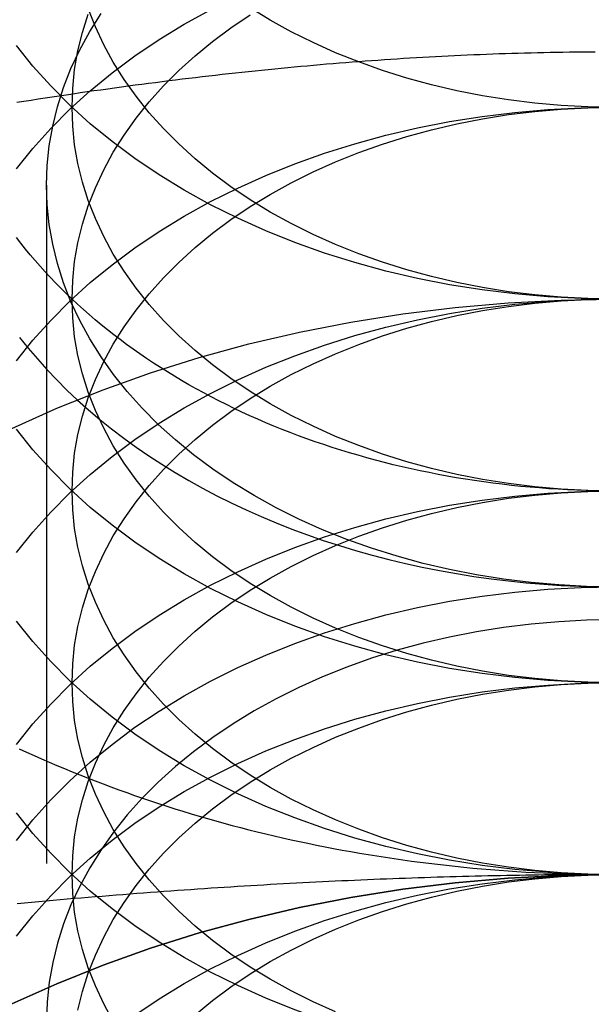
# Model space of a CAD drawing. Extents: x 0 to 1085, y -435 to 245.
# Drawn here: x 851 to 855, y 60 to 67 of the extents above; entities that cross this region are included whole.
import ezdxf

# ---------------------------------------------------------------- set-up
doc = ezdxf.new("R2010")
doc.units = 0
doc.header["$LTSCALE"] = 20
doc.linetypes.add('VERDECKT', pattern=[0.375, 0.25, -0.125])
doc.layers.get('0').update_dxf_attribs({"linetype": 'CONTINUOUS'})
doc.layers.add('STEMPEL', color=3, linetype='CONTINUOUS')

# ---------------------------------------------------------------- blocks, each defined once
blk = doc.blocks.new('A$C80E3856D')
at = {"color": 1, "linetype": 'VERDECKT', "extrusion": (-2e-16, 1, -2e-16)}
blk.add_line((-99.188, 65.8939), (-99.188, 59.7284), dxfattribs=at)
at = {"color": 3, "linetype": 'CONTINUOUS'}
for points in [[(-95, 65.0538, 0), (-95.2453, 65.0581, 0), (-95.4901, 65.0708, 0), (-95.7337, 65.0921, 0), (-95.9755, 65.1218, 0), (-96.2149, 65.1598, 0), (-96.4514, 65.2061, 0), (-96.6844, 65.2605, 0), (-96.9134, 65.323, 0), (-97.1378, 65.3933, 0), (-97.357, 65.4713, 0), (-97.5705, 65.5568, 0), (-97.7779, 65.6497, 0), (-97.9785, 65.7496, 0), (-98.172, 65.8564, 0), (-98.3578, 65.9697, 0), (-98.5355, 66.0894, 0), (-98.7048, 66.215, 0), (-98.8651, 66.3464, 0), (-99.016, 66.4832, 0), (-99.1573, 66.6251, 0), (-99.2886, 66.7717, 0), (-99.4096, 66.9227, 0)], [(-95, 66.468, 0), (-95.1963, 66.4714, 0), (-95.3921, 66.4817, 0), (-95.5869, 66.4987, 0), (-95.7804, 66.5224, 0), (-95.9719, 66.5528, 0), (-96.1611, 66.5898, 0), (-96.3476, 66.6334, 0), (-96.5307, 66.6833, 0), (-96.7102, 66.7396, 0), (-96.8856, 66.802, 0), (-97.0564, 66.8704, 0), (-97.2223, 66.9447, 0), (-97.3828, 67.0247, 0), (-97.5376, 67.1101, 0), (-97.6862, 67.2007, 0)], [(-95.1384, 63.641, 0), (-95.2076, 63.6427, 0), (-95.2768, 63.645, 0), (-95.3458, 63.6481, 0), (-95.4149, 63.6518, 0), (-95.4838, 63.6562, 0), (-95.5527, 63.6613, 0), (-95.6214, 63.667, 0), (-95.69, 63.6734, 0), (-95.7585, 63.6805, 0), (-95.8269, 63.6883, 0), (-95.8951, 63.6967, 0), (-95.9631, 63.7058, 0), (-96.0309, 63.7156, 0), (-96.0986, 63.726, 0), (-96.166, 63.7371, 0), (-96.2332, 63.7488, 0), (-96.3002, 63.7612, 0), (-96.3669, 63.7743, 0), (-96.4333, 63.788, 0), (-96.4995, 63.8023, 0), (-96.5654, 63.8174, 0), (-96.631, 63.833, 0), (-96.6963, 63.8493, 0), (-96.7612, 63.8662, 0), (-96.8258, 63.8838, 0), (-96.8901, 63.902, 0), (-96.954, 63.9208, 0), (-97.0175, 63.9402, 0), (-97.0807, 63.9603, 0), (-97.1434, 63.981, 0), (-97.2058, 64.0022, 0), (-97.2677, 64.0241, 0), (-97.3292, 64.0466, 0), (-97.3902, 64.0697, 0), (-97.4508, 64.0934, 0), (-97.5109, 64.1177, 0), (-97.5705, 64.1426, 0), (-97.6296, 64.1681, 0), (-97.6882, 64.1941, 0), (-97.7463, 64.2207, 0), (-97.8039, 64.2479, 0), (-97.861, 64.2756, 0), (-97.9175, 64.3039, 0), (-97.9734, 64.3327, 0), (-98.0288, 64.3621, 0), (-98.0836, 64.392, 0), (-98.1378, 64.4225, 0), (-98.1913, 64.4534, 0), (-98.2443, 64.4849, 0), (-98.2967, 64.517, 0), (-98.3484, 64.5495, 0), (-98.3995, 64.5825, 0), (-98.4499, 64.6161, 0), (-98.4997, 64.6501, 0), (-98.5488, 64.6846, 0), (-98.5972, 64.7196, 0), (-98.645, 64.755, 0), (-98.692, 64.7909, 0), (-98.7383, 64.8273, 0), (-98.7839, 64.8641, 0), (-98.8288, 64.9014, 0), (-98.873, 64.9391, 0), (-98.9164, 64.9772, 0), (-98.9591, 65.0158, 0), (-99.001, 65.0547, 0), (-99.0421, 65.0941, 0), (-99.0824, 65.1339, 0), (-99.122, 65.174, 0), (-99.1608, 65.2146, 0), (-99.1988, 65.2555, 0), (-99.236, 65.2968, 0), (-99.2723, 65.3384, 0), (-99.3079, 65.3804, 0), (-99.3426, 65.4228, 0), (-99.3765, 65.4654, 0), (-99.4096, 65.5085, 0)], [(-99.3869, 64.7718, 0), (-99.3228, 64.6914, 0), (-99.2557, 64.6122, 0), (-99.1857, 64.5343, 0), (-99.1129, 64.4577, 0), (-99.0373, 64.3825, 0), (-98.9589, 64.3087, 0), (-98.8779, 64.2363, 0), (-98.7942, 64.1655, 0), (-98.7079, 64.0962, 0), (-98.619, 64.0286, 0), (-98.5277, 63.9626, 0), (-98.4341, 63.8984, 0), (-98.338, 63.8359, 0), (-98.2397, 63.7751, 0), (-98.1392, 63.7163, 0), (-98.0365, 63.6593, 0), (-97.9318, 63.6042, 0), (-97.8251, 63.551, 0), (-97.7164, 63.4999, 0), (-97.6059, 63.4507, 0), (-97.4937, 63.4037, 0), (-97.3797, 63.3587, 0), (-97.2641, 63.3158, 0), (-97.1469, 63.2751, 0), (-97.0283, 63.2366, 0), (-96.9083, 63.2002, 0), (-96.7871, 63.1661, 0), (-96.6645, 63.1343, 0), (-96.5409, 63.1047, 0), (-96.4162, 63.0774, 0), (-96.2906, 63.0524, 0), (-96.164, 63.0297, 0), (-96.0367, 63.0094, 0), (-95.9087, 62.9914, 0), (-95.78, 62.9759, 0), (-95.6508, 62.9627, 0), (-95.5212, 62.9518, 0), (-95.3912, 62.9434, 0), (-95.2609, 62.9374, 0), (-95.1305, 62.9338, 0)], [(-99.39, 61.739, 0), (-99.3351, 61.7137, 0), (-99.28, 61.6888, 0), (-99.2245, 61.6642, 0), (-99.1688, 61.6399, 0), (-99.1128, 61.616, 0), (-99.0565, 61.5924, 0), (-99, 61.5691, 0), (-98.9432, 61.5461, 0), (-98.8861, 61.5234, 0), (-98.8288, 61.5011, 0), (-98.7712, 61.4791, 0), (-98.7133, 61.4575, 0), (-98.6552, 61.4362, 0), (-98.5969, 61.4152, 0), (-98.5383, 61.3946, 0), (-98.4795, 61.3743, 0), (-98.4204, 61.3543, 0), (-98.3612, 61.3347, 0), (-98.3017, 61.3154, 0), (-98.2419, 61.2965, 0), (-98.182, 61.2779, 0), (-98.1218, 61.2597, 0), (-98.0615, 61.2418, 0), (-98.0009, 61.2243, 0), (-97.9401, 61.2071, 0), (-97.8792, 61.1902, 0), (-97.818, 61.1738, 0), (-97.7567, 61.1576, 0), (-97.6951, 61.1419, 0), (-97.6334, 61.1264, 0), (-97.5715, 61.1114, 0), (-97.5095, 61.0967, 0), (-97.4472, 61.0824, 0), (-97.3848, 61.0684, 0), (-97.3223, 61.0548, 0), (-97.2596, 61.0415, 0), (-97.1967, 61.0286, 0), (-97.1337, 61.0161, 0), (-97.0706, 61.0039, 0), (-97.0073, 60.9921, 0), (-96.9438, 60.9807, 0), (-96.8803, 60.9697, 0), (-96.8166, 60.959, 0), (-96.7528, 60.9486, 0), (-96.6889, 60.9387, 0), (-96.6249, 60.9291, 0), (-96.5607, 60.9199, 0), (-96.4965, 60.911, 0), (-96.4321, 60.9026, 0), (-96.3677, 60.8945, 0), (-96.3032, 60.8867, 0), (-96.2385, 60.8794, 0), (-96.1738, 60.8724, 0), (-96.1091, 60.8658, 0), (-96.0442, 60.8596, 0), (-95.9793, 60.8537, 0), (-95.9143, 60.8482, 0), (-95.8492, 60.8431, 0), (-95.7841, 60.8384, 0), (-95.719, 60.8341, 0), (-95.6538, 60.8301, 0), (-95.5885, 60.8265, 0), (-95.5232, 60.8233, 0), (-95.4579, 60.8205, 0), (-95.3925, 60.818, 0), (-95.3272, 60.8159, 0), (-95.2618, 60.8142, 0), (-95.1963, 60.8129, 0), (-95.1309, 60.8119, 0)]]:
    blk.add_polyline3d(points, dxfattribs=at)
at = {"color": 1, "linetype": 'VERDECKT'}
for points in [[(-95, 65.0538, 0), (-95.1963, 65.0572, 0), (-95.3921, 65.0674, 0), (-95.5869, 65.0844, 0), (-95.7804, 65.1082, 0), (-95.9719, 65.1386, 0), (-96.1611, 65.1756, 0), (-96.3476, 65.2192, 0), (-96.5307, 65.2691, 0), (-96.7102, 65.3254, 0), (-96.8856, 65.3878, 0), (-97.0564, 65.4562, 0), (-97.2223, 65.5305, 0), (-97.3828, 65.6104, 0), (-97.5376, 65.6958, 0), (-97.6862, 65.7865, 0), (-97.8284, 65.8823, 0), (-97.9638, 65.9828, 0), (-98.092, 66.0879, 0), (-98.2128, 66.1974, 0), (-98.3259, 66.3109, 0), (-98.4309, 66.4281, 0), (-98.5277, 66.5489, 0), (-98.616, 66.6729, 0), (-98.6955, 66.7999, 0), (-98.7662, 66.9294, 0), (-98.8278, 67.0612, 0), (-98.8801, 67.195, 0)], [(-95, 62.2254, 0), (-95.2453, 62.2297, 0), (-95.4901, 62.2424, 0), (-95.7337, 62.2637, 0), (-95.9755, 62.2933, 0), (-96.2149, 62.3314, 0), (-96.4514, 62.3776, 0), (-96.6844, 62.4321, 0), (-96.9134, 62.4945, 0), (-97.1378, 62.5648, 0), (-97.357, 62.6429, 0), (-97.5705, 62.7284, 0), (-97.7779, 62.8212, 0), (-97.9785, 62.9212, 0), (-98.172, 63.0279, 0), (-98.3578, 63.1413, 0), (-98.5355, 63.2609, 0), (-98.7048, 63.3866, 0), (-98.8651, 63.518, 0), (-99.016, 63.6548, 0), (-99.1573, 63.7967, 0), (-99.2886, 63.9433, 0), (-99.4096, 64.0943, 0)], [(-95, 63.6396, 0), (-95.1963, 63.643, 0), (-95.3921, 63.6532, 0), (-95.5869, 63.6702, 0), (-95.7804, 63.694, 0), (-95.9719, 63.7244, 0), (-96.1611, 63.7614, 0), (-96.3476, 63.8049, 0), (-96.5307, 63.8549, 0), (-96.7102, 63.9112, 0), (-96.8856, 63.9736, 0), (-97.0564, 64.042, 0), (-97.2223, 64.1163, 0), (-97.3828, 64.1962, 0), (-97.5376, 64.2816, 0), (-97.6862, 64.3723, 0), (-97.8284, 64.468, 0), (-97.9638, 64.5686, 0), (-98.092, 64.6737, 0), (-98.2128, 64.7831, 0), (-98.3259, 64.8966, 0), (-98.4309, 65.0139, 0), (-98.5277, 65.1347, 0), (-98.616, 65.2587, 0), (-98.6955, 65.3856, 0), (-98.7662, 65.5152, 0), (-98.8278, 65.647, 0), (-98.8801, 65.7808, 0), (-98.9231, 65.9162, 0), (-98.9567, 66.053, 0), (-98.9807, 66.1908, 0), (-98.9952, 66.3293, 0), (-99, 66.468, 0), (-98.9952, 66.6068, 0), (-98.9807, 66.7453, 0), (-98.9567, 66.8831, 0), (-98.9231, 67.0198, 0), (-98.8801, 67.1553, 0)], [(-95, 62.9326, 0), (-95.2055, 62.9361, 0), (-95.4105, 62.9468, 0), (-95.6145, 62.9646, 0), (-95.817, 62.9895, 0), (-96.0176, 63.0213, 0), (-96.2157, 63.0601, 0), (-96.4109, 63.1057, 0), (-96.6027, 63.158, 0), (-96.7906, 63.2169, 0), (-96.9742, 63.2822, 0), (-97.1531, 63.3539, 0), (-97.3267, 63.4317, 0), (-97.4948, 63.5153, 0), (-97.6568, 63.6048, 0), (-97.8125, 63.6997, 0), (-97.9614, 63.7999, 0), (-98.1031, 63.9052, 0), (-98.2374, 64.0153, 0), (-98.3638, 64.1299, 0), (-98.4822, 64.2487, 0), (-98.5922, 64.3715, 0), (-98.6935, 64.498, 0), (-98.7859, 64.6278, 0), (-98.8692, 64.7607, 0), (-98.9432, 64.8963, 0), (-99.0077, 65.0343, 0), (-99.0625, 65.1744, 0), (-99.1075, 65.3162, 0), (-99.1427, 65.4594, 0), (-99.1678, 65.6037, 0), (-99.183, 65.7486, 0), (-99.188, 65.8939, 0), (-99.183, 66.0392, 0), (-99.1678, 66.1842, 0), (-99.1427, 66.3285, 0), (-99.1075, 66.4717, 0), (-99.0625, 66.6135, 0), (-99.0077, 66.7536, 0), (-98.9432, 66.8916, 0), (-98.8692, 67.0272, 0), (-98.7859, 67.1601, 0)], [(-95, 60.8112, 0), (-95.2453, 60.8154, 0), (-95.4901, 60.8282, 0), (-95.7337, 60.8494, 0), (-95.9755, 60.8791, 0), (-96.2149, 60.9171, 0), (-96.4514, 60.9634, 0), (-96.6844, 61.0179, 0), (-96.9134, 61.0803, 0), (-97.1378, 61.1506, 0), (-97.357, 61.2287, 0), (-97.5705, 61.3142, 0), (-97.7779, 61.407, 0), (-97.9785, 61.5069, 0), (-98.172, 61.6137, 0), (-98.3578, 61.7271, 0), (-98.5355, 61.8467, 0), (-98.7048, 61.9724, 0), (-98.8651, 62.1038, 0), (-99.016, 62.2406, 0), (-99.1573, 62.3825, 0), (-99.2886, 62.5291, 0), (-99.4096, 62.6801, 0)], [(-99.4096, 66.0134, 0), (-99.2886, 66.1643, 0), (-99.1573, 66.311, 0), (-99.016, 66.4528, 0), (-98.8651, 66.5896, 0), (-98.7048, 66.721, 0), (-98.5355, 66.8467, 0), (-98.3578, 66.9664, 0), (-98.172, 67.0797, 0), (-97.9785, 67.1865, 0)], [(-95, 62.2254, 0), (-95.1963, 62.2288, 0), (-95.3921, 62.239, 0), (-95.5869, 62.256, 0), (-95.7804, 62.2797, 0), (-95.9719, 62.3102, 0), (-96.1611, 62.3472, 0), (-96.3476, 62.3907, 0), (-96.5307, 62.4407, 0), (-96.7102, 62.497, 0), (-96.8856, 62.5594, 0), (-97.0564, 62.6278, 0), (-97.2223, 62.7021, 0), (-97.3828, 62.782, 0), (-97.5376, 62.8674, 0), (-97.6862, 62.9581, 0), (-97.8284, 63.0538, 0), (-97.9638, 63.1544, 0), (-98.092, 63.2595, 0), (-98.2128, 63.3689, 0), (-98.3259, 63.4824, 0), (-98.4309, 63.5997, 0), (-98.5277, 63.7205, 0), (-98.616, 63.8445, 0), (-98.6955, 63.9714, 0), (-98.7662, 64.101, 0), (-98.8278, 64.2328, 0), (-98.8801, 64.3666, 0), (-98.9231, 64.502, 0), (-98.9567, 64.6388, 0), (-98.9807, 64.7766, 0), (-98.9952, 64.915, 0), (-99, 65.0538, 0), (-98.9952, 65.1926, 0), (-98.9807, 65.3311, 0), (-98.9567, 65.4688, 0), (-98.9231, 65.6056, 0), (-98.8801, 65.7411, 0), (-98.8278, 65.8749, 0), (-98.7662, 66.0067, 0), (-98.6955, 66.1362, 0), (-98.616, 66.2631, 0), (-98.5277, 66.3871, 0), (-98.4309, 66.5079, 0), (-98.3259, 66.6252, 0), (-98.2128, 66.7387, 0), (-98.092, 66.8482, 0), (-97.9638, 66.9533, 0), (-97.8284, 67.0538, 0), (-97.6862, 67.1496, 0)], [(-95, 59.397, 0), (-95.2453, 59.4012, 0), (-95.4901, 59.414, 0), (-95.7337, 59.4352, 0), (-95.9755, 59.4649, 0), (-96.2149, 59.5029, 0), (-96.4514, 59.5492, 0), (-96.6844, 59.6036, 0), (-96.9134, 59.6661, 0), (-97.1378, 59.7364, 0), (-97.357, 59.8144, 0), (-97.5705, 59.9, 0), (-97.7779, 59.9928, 0), (-97.9785, 60.0927, 0), (-98.172, 60.1995, 0), (-98.3578, 60.3128, 0), (-98.5355, 60.4325, 0), (-98.7048, 60.5582, 0), (-98.8651, 60.6896, 0), (-99.016, 60.8264, 0), (-99.1573, 60.9683, 0), (-99.2886, 61.1149, 0), (-99.4096, 61.2659, 0)], [(-99.4096, 64.5991, 0), (-99.2886, 64.7501, 0), (-99.1573, 64.8967, 0), (-99.016, 65.0386, 0), (-98.8651, 65.1754, 0), (-98.7048, 65.3068, 0), (-98.5355, 65.4325, 0), (-98.3578, 65.5522, 0), (-98.172, 65.6655, 0), (-97.9785, 65.7723, 0), (-97.7779, 65.8722, 0), (-97.5705, 65.965, 0), (-97.357, 66.0506, 0), (-97.1378, 66.1286, 0), (-96.9134, 66.1989, 0), (-96.6844, 66.2614, 0), (-96.4514, 66.3158, 0), (-96.2149, 66.3621, 0), (-95.9755, 66.4001, 0), (-95.7337, 66.4298, 0), (-95.4901, 66.451, 0), (-95.2453, 66.4638, 0), (-95, 66.468, 0)], [(-95, 60.8112, 0), (-95.1963, 60.8146, 0), (-95.3921, 60.8248, 0), (-95.5869, 60.8418, 0), (-95.7804, 60.8655, 0), (-95.9719, 60.8959, 0), (-96.1611, 60.933, 0), (-96.3476, 60.9765, 0), (-96.5307, 61.0265, 0), (-96.7102, 61.0827, 0), (-96.8856, 61.1452, 0), (-97.0564, 61.2136, 0), (-97.2223, 61.2879, 0), (-97.3828, 61.3678, 0), (-97.5376, 61.4532, 0), (-97.6862, 61.5439, 0), (-97.8284, 61.6396, 0), (-97.9638, 61.7402, 0), (-98.092, 61.8453, 0), (-98.2128, 61.9547, 0), (-98.3259, 62.0682, 0), (-98.4309, 62.1855, 0), (-98.5277, 62.3063, 0), (-98.616, 62.4303, 0), (-98.6955, 62.5572, 0), (-98.7662, 62.6867, 0), (-98.8278, 62.8186, 0), (-98.8801, 62.9524, 0), (-98.9231, 63.0878, 0), (-98.9567, 63.2246, 0), (-98.9807, 63.3624, 0), (-98.9952, 63.5008, 0), (-99, 63.6396, 0), (-98.9952, 63.7784, 0), (-98.9807, 63.9168, 0), (-98.9567, 64.0546, 0), (-98.9231, 64.1914, 0), (-98.8801, 64.3269, 0), (-98.8278, 64.4607, 0), (-98.7662, 64.5925, 0), (-98.6955, 64.722, 0), (-98.616, 64.8489, 0), (-98.5277, 64.9729, 0), (-98.4309, 65.0937, 0), (-98.3259, 65.211, 0), (-98.2128, 65.3245, 0), (-98.092, 65.4339, 0), (-97.9638, 65.5391, 0), (-97.8284, 65.6396, 0), (-97.6862, 65.7353, 0), (-97.5376, 65.826, 0), (-97.3828, 65.9114, 0), (-97.2223, 65.9914, 0), (-97.0564, 66.0656, 0), (-96.8856, 66.1341, 0), (-96.7102, 66.1965, 0), (-96.5307, 66.2527, 0), (-96.3476, 66.3027, 0), (-96.1611, 66.3462, 0), (-95.9719, 66.3833, 0), (-95.7804, 66.4137, 0), (-95.5869, 66.4374, 0), (-95.3921, 66.4544, 0), (-95.1963, 66.4646, 0), (-95, 66.468, 0)], [(-99.4446, 64.1005, 0), (-99.1128, 64.249, 0), (-98.7712, 64.3859, 0), (-98.4204, 64.5107, 0), (-98.0615, 64.6232, 0), (-97.6951, 64.7231, 0), (-97.3223, 64.8102, 0), (-96.9438, 64.8843, 0), (-96.5607, 64.9451, 0), (-96.1738, 64.9926, 0), (-95.7841, 65.0266, 0), (-95.3925, 65.047, 0), (-95, 65.0538, 0), (-94.6075, 65.047, 0), (-94.2159, 65.0266, 0), (-93.8262, 64.9926, 0), (-93.4393, 64.9451, 0), (-93.0562, 64.8843, 0), (-92.6777, 64.8102, 0), (-92.3049, 64.7231, 0), (-91.9385, 64.6232, 0), (-91.5796, 64.5107, 0), (-91.2288, 64.3859, 0), (-90.8872, 64.249, 0)], [(-99.4096, 63.1849, 0), (-99.2886, 63.3359, 0), (-99.1573, 63.4825, 0), (-99.016, 63.6244, 0), (-98.8651, 63.7612, 0), (-98.7048, 63.8926, 0), (-98.5355, 64.0183, 0), (-98.3578, 64.1379, 0), (-98.172, 64.2513, 0), (-97.9785, 64.3581, 0), (-97.7779, 64.458, 0), (-97.5705, 64.5508, 0), (-97.357, 64.6364, 0), (-97.1378, 64.7144, 0), (-96.9134, 64.7847, 0), (-96.6844, 64.8472, 0), (-96.4514, 64.9016, 0), (-96.2149, 64.9479, 0), (-95.9755, 64.9859, 0), (-95.7337, 65.0156, 0), (-95.4901, 65.0368, 0), (-95.2453, 65.0496, 0), (-95, 65.0538, 0)], [(-97.0564, 59.7994, 0), (-97.2223, 59.8736, 0), (-97.3828, 59.9536, 0), (-97.5376, 60.039, 0), (-97.6862, 60.1297, 0), (-97.8284, 60.2254, 0), (-97.9638, 60.3259, 0), (-98.092, 60.4311, 0), (-98.2128, 60.5405, 0), (-98.3259, 60.654, 0), (-98.4309, 60.7713, 0), (-98.5277, 60.8921, 0), (-98.616, 61.0161, 0), (-98.6955, 61.143, 0), (-98.7662, 61.2725, 0), (-98.8278, 61.4043, 0), (-98.8801, 61.5381, 0), (-98.9231, 61.6736, 0), (-98.9567, 61.8104, 0), (-98.9807, 61.9482, 0), (-98.9952, 62.0866, 0), (-99, 62.2254, 0), (-98.9952, 62.3642, 0), (-98.9807, 62.5026, 0), (-98.9567, 62.6404, 0), (-98.9231, 62.7772, 0), (-98.8801, 62.9126, 0), (-98.8278, 63.0464, 0), (-98.7662, 63.1783, 0), (-98.6955, 63.3078, 0), (-98.616, 63.4347, 0), (-98.5277, 63.5587, 0), (-98.4309, 63.6795, 0), (-98.3259, 63.7968, 0), (-98.2128, 63.9103, 0), (-98.092, 64.0197, 0), (-97.9638, 64.1249, 0), (-97.8284, 64.2254, 0), (-97.6862, 64.3211, 0), (-97.5376, 64.4118, 0), (-97.3828, 64.4972, 0), (-97.2223, 64.5771, 0), (-97.0564, 64.6514, 0), (-96.8856, 64.7198, 0), (-96.7102, 64.7823, 0), (-96.5307, 64.8385, 0), (-96.3476, 64.8885, 0), (-96.1611, 64.932, 0), (-95.9719, 64.9691, 0), (-95.7804, 64.9995, 0), (-95.5869, 65.0232, 0), (-95.3921, 65.0402, 0), (-95.1963, 65.0504, 0), (-95, 65.0538, 0)], [(-99.4096, 61.7707, 0), (-99.2886, 61.9217, 0), (-99.1573, 62.0683, 0), (-99.016, 62.2102, 0), (-98.8651, 62.347, 0), (-98.7048, 62.4784, 0), (-98.5355, 62.6041, 0), (-98.3578, 62.7237, 0), (-98.172, 62.8371, 0), (-97.9785, 62.9438, 0), (-97.7779, 63.0438, 0), (-97.5705, 63.1366, 0), (-97.357, 63.2221, 0), (-97.1378, 63.3002, 0), (-96.9134, 63.3705, 0), (-96.6844, 63.4329, 0), (-96.4514, 63.4874, 0), (-96.2149, 63.5337, 0), (-95.9755, 63.5717, 0), (-95.7337, 63.6013, 0), (-95.4901, 63.6226, 0), (-95.2453, 63.6354, 0), (-95, 63.6396, 0)], [(-98.6955, 59.7288, 0), (-98.7662, 59.8583, 0), (-98.8278, 59.9901, 0), (-98.8801, 60.1239, 0), (-98.9231, 60.2594, 0), (-98.9567, 60.3962, 0), (-98.9807, 60.5339, 0), (-98.9952, 60.6724, 0), (-99, 60.8112, 0), (-98.9952, 60.95, 0), (-98.9807, 61.0884, 0), (-98.9567, 61.2262, 0), (-98.9231, 61.363, 0), (-98.8801, 61.4984, 0), (-98.8278, 61.6322, 0), (-98.7662, 61.7641, 0), (-98.6955, 61.8936, 0), (-98.616, 62.0205, 0), (-98.5277, 62.1445, 0), (-98.4309, 62.2653, 0), (-98.3259, 62.3826, 0), (-98.2128, 62.4961, 0), (-98.092, 62.6055, 0), (-97.9638, 62.7106, 0), (-97.8284, 62.8112, 0), (-97.6862, 62.9069, 0), (-97.5376, 62.9976, 0), (-97.3828, 63.083, 0), (-97.2223, 63.1629, 0), (-97.0564, 63.2372, 0), (-96.8856, 63.3056, 0), (-96.7102, 63.3681, 0), (-96.5307, 63.4243, 0), (-96.3476, 63.4743, 0), (-96.1611, 63.5178, 0), (-95.9719, 63.5548, 0), (-95.7804, 63.5853, 0), (-95.5869, 63.609, 0), (-95.3921, 63.626, 0), (-95.1963, 63.6362, 0), (-95, 63.6396, 0)], [(-99.4095, 61.0636, 0), (-99.2886, 61.2146, 0), (-99.1573, 61.3612, 0), (-99.016, 61.503, 0), (-98.865, 61.6398, 0), (-98.7047, 61.7712, 0), (-98.5355, 61.8969, 0), (-98.3577, 62.0166, 0), (-98.1719, 62.1299, 0), (-97.9784, 62.2367, 0), (-97.7778, 62.3366, 0), (-97.5705, 62.4294, 0), (-97.3569, 62.515, 0), (-97.1377, 62.593, 0), (-96.9134, 62.6633, 0), (-96.6844, 62.7258, 0), (-96.4514, 62.7802, 0), (-96.2149, 62.8265, 0), (-95.9754, 62.8645, 0), (-95.7336, 62.8942, 0), (-95.4901, 62.9154, 0), (-95.2453, 62.9282, 0), (-95, 62.9324, 0)], [(-95, 62.6898, 0), (-95.2055, 62.6862, 0), (-95.4105, 62.6755, 0), (-95.6145, 62.6577, 0), (-95.817, 62.6329, 0), (-96.0176, 62.601, 0), (-96.2157, 62.5623, 0), (-96.4109, 62.5167, 0), (-96.6027, 62.4644, 0), (-96.7906, 62.4055, 0), (-96.9742, 62.3401, 0), (-97.1531, 62.2685, 0), (-97.3267, 62.1907, 0), (-97.4948, 62.107, 0), (-97.6568, 62.0176, 0), (-97.8125, 61.9227, 0), (-97.9614, 61.8224, 0), (-98.1031, 61.7172, 0), (-98.2374, 61.6071, 0), (-98.3638, 61.4925, 0), (-98.4822, 61.3737, 0), (-98.5922, 61.2509, 0), (-98.6935, 61.1244, 0), (-98.7859, 60.9946, 0), (-98.8692, 60.8617, 0), (-98.9432, 60.7261, 0), (-99.0077, 60.5881, 0), (-99.0625, 60.448, 0), (-99.1075, 60.3062, 0), (-99.1427, 60.1629, 0), (-99.1678, 60.0187, 0), (-99.183, 59.8737, 0), (-99.188, 59.7284, 0)], [(-99.4096, 60.3565, 0), (-99.2886, 60.5075, 0), (-99.1573, 60.6541, 0), (-99.016, 60.796, 0), (-98.8651, 60.9328, 0), (-98.7048, 61.0642, 0), (-98.5355, 61.1899, 0), (-98.3578, 61.3095, 0), (-98.172, 61.4229, 0), (-97.9785, 61.5296, 0), (-97.7779, 61.6296, 0), (-97.5705, 61.7224, 0), (-97.357, 61.8079, 0), (-97.1378, 61.8859, 0), (-96.9134, 61.9563, 0), (-96.6844, 62.0187, 0), (-96.4514, 62.0732, 0), (-96.2149, 62.1194, 0), (-95.9755, 62.1575, 0), (-95.7337, 62.1871, 0), (-95.4901, 62.2084, 0), (-95.2453, 62.2211, 0), (-95, 62.2254, 0)], [(-98.9567, 59.812, 0), (-98.9231, 59.9488, 0), (-98.8801, 60.0842, 0), (-98.8278, 60.218, 0), (-98.7662, 60.3498, 0), (-98.6955, 60.4794, 0), (-98.616, 60.6063, 0), (-98.5277, 60.7303, 0), (-98.4309, 60.8511, 0), (-98.3259, 60.9684, 0), (-98.2128, 61.0819, 0), (-98.092, 61.1913, 0), (-97.9638, 61.2964, 0), (-97.8284, 61.397, 0), (-97.6862, 61.4927, 0), (-97.5376, 61.5834, 0), (-97.3828, 61.6688, 0), (-97.2223, 61.7487, 0), (-97.0564, 61.823, 0), (-96.8856, 61.8914, 0), (-96.7102, 61.9538, 0), (-96.5307, 62.0101, 0), (-96.3476, 62.0601, 0), (-96.1611, 62.1036, 0), (-95.9719, 62.1406, 0), (-95.7804, 62.171, 0), (-95.5869, 62.1948, 0), (-95.3921, 62.2118, 0), (-95.1963, 62.222, 0), (-95, 62.2254, 0)], [(-99.4446, 59.8578, 0), (-99.1128, 60.0064, 0), (-98.7712, 60.1432, 0), (-98.4204, 60.2681, 0), (-98.0615, 60.3806, 0), (-97.6951, 60.4805, 0), (-97.3223, 60.5676, 0), (-96.9438, 60.6417, 0), (-96.5607, 60.7025, 0), (-96.1738, 60.75, 0), (-95.7841, 60.7839, 0), (-95.3925, 60.8044, 0), (-95, 60.8112, 0), (-94.6075, 60.8044, 0), (-94.2159, 60.7839, 0), (-93.8262, 60.75, 0), (-93.4393, 60.7025, 0), (-93.0562, 60.6417, 0), (-92.6777, 60.5676, 0), (-92.3049, 60.4805, 0), (-91.9385, 60.3806, 0), (-91.5796, 60.2681, 0), (-91.2288, 60.1432, 0), (-90.8872, 60.0064, 0)], [(-90.8872, 60.0064, 0), (-91.2288, 60.1432, 0), (-91.5796, 60.2681, 0), (-91.9385, 60.3806, 0), (-92.3049, 60.4805, 0), (-92.6777, 60.5676, 0), (-93.0562, 60.6417, 0), (-93.4393, 60.7025, 0), (-93.8262, 60.75, 0), (-94.2159, 60.7839, 0), (-94.6075, 60.8044, 0), (-95, 60.8112, 0), (-95.3925, 60.8044, 0), (-95.7841, 60.7839, 0), (-96.1738, 60.75, 0), (-96.5607, 60.7025, 0), (-96.9438, 60.6417, 0), (-97.3223, 60.5676, 0), (-97.6951, 60.4805, 0), (-98.0615, 60.3806, 0), (-98.4204, 60.2681, 0), (-98.7712, 60.1432, 0), (-99.1128, 60.0064, 0), (-99.4446, 59.8578, 0)], [(-98.5355, 59.7756, 0), (-98.3578, 59.8953, 0), (-98.172, 60.0087, 0), (-97.9785, 60.1154, 0), (-97.7779, 60.2153, 0), (-97.5705, 60.3082, 0), (-97.357, 60.3937, 0), (-97.1378, 60.4717, 0), (-96.9134, 60.5421, 0), (-96.6844, 60.6045, 0), (-96.4514, 60.6589, 0), (-96.2149, 60.7052, 0), (-95.9755, 60.7432, 0), (-95.7337, 60.7729, 0), (-95.4901, 60.7942, 0), (-95.2453, 60.8069, 0), (-95, 60.8112, 0)], [(-98.092, 59.7771, 0), (-97.9638, 59.8822, 0), (-97.8284, 59.9828, 0), (-97.6862, 60.0785, 0), (-97.5376, 60.1692, 0), (-97.3828, 60.2546, 0), (-97.2223, 60.3345, 0), (-97.0564, 60.4088, 0), (-96.8856, 60.4772, 0), (-96.7102, 60.5396, 0), (-96.5307, 60.5959, 0), (-96.3476, 60.6458, 0), (-96.1611, 60.6894, 0), (-95.9719, 60.7264, 0), (-95.7804, 60.7568, 0), (-95.5869, 60.7806, 0), (-95.3921, 60.7976, 0), (-95.1963, 60.8078, 0), (-95, 60.8112, 0)]]:
    blk.add_polyline3d(points, dxfattribs=at)
at = {"color": 1}
blk.add_polyline3d([(-99.407, 66.5045, 0), (-99.3545, 66.5128, 0), (-99.3022, 66.521, 0), (-99.25, 66.5291, 0), (-99.198, 66.5371, 0), (-99.1461, 66.545, 0), (-99.0944, 66.5528, 0), (-99.0428, 66.5605, 0), (-98.9914, 66.5681, 0), (-98.9401, 66.5757, 0), (-98.889, 66.5831, 0), (-98.838, 66.5904, 0), (-98.7871, 66.5976, 0), (-98.7364, 66.6047, 0), (-98.6858, 66.6117, 0), (-98.6354, 66.6186, 0), (-98.5851, 66.6255, 0), (-98.5349, 66.6322, 0), (-98.4848, 66.6388, 0), (-98.4348, 66.6454, 0), (-98.385, 66.6518, 0), (-98.3353, 66.6582, 0), (-98.2857, 66.6644, 0), (-98.2362, 66.6706, 0), (-98.1868, 66.6766, 0), (-98.1375, 66.6826, 0), (-98.0883, 66.6885, 0), (-98.0392, 66.6943, 0), (-97.9902, 66.7, 0), (-97.9413, 66.7056, 0), (-97.8925, 66.7111, 0), (-97.8438, 66.7165, 0), (-97.7952, 66.7218, 0), (-97.7467, 66.7271, 0), (-97.6982, 66.7322, 0), (-97.6499, 66.7373, 0), (-97.6016, 66.7423, 0), (-97.5534, 66.7471, 0), (-97.5052, 66.7519, 0), (-97.4572, 66.7566, 0), (-97.4092, 66.7612, 0), (-97.3613, 66.7657, 0), (-97.3134, 66.7701, 0), (-97.2656, 66.7745, 0), (-97.2179, 66.7787, 0), (-97.1702, 66.7829, 0), (-97.1226, 66.787, 0), (-97.075, 66.7909, 0), (-97.0275, 66.7948, 0), (-96.98, 66.7986, 0), (-96.9326, 66.8023, 0), (-96.8852, 66.806, 0), (-96.8379, 66.8095, 0), (-96.7906, 66.813, 0), (-96.7433, 66.8163, 0), (-96.6961, 66.8196, 0), (-96.6489, 66.8228, 0), (-96.6018, 66.8259, 0), (-96.5546, 66.8289, 0), (-96.5075, 66.8318, 0), (-96.4604, 66.8346, 0), (-96.4134, 66.8374, 0), (-96.3663, 66.84, 0), (-96.3193, 66.8426, 0), (-96.2723, 66.8451, 0), (-96.2253, 66.8475, 0), (-96.1783, 66.8498, 0), (-96.1314, 66.852, 0), (-96.0844, 66.8541, 0), (-96.0374, 66.8561, 0), (-95.9904, 66.8581, 0), (-95.9435, 66.8599, 0), (-95.8965, 66.8617, 0), (-95.8495, 66.8634, 0), (-95.8025, 66.865, 0), (-95.7555, 66.8665, 0), (-95.7085, 66.8679, 0), (-95.6615, 66.8692, 0), (-95.6144, 66.8705, 0), (-95.5674, 66.8716, 0), (-95.5203, 66.8727, 0), (-95.4732, 66.8736, 0), (-95.426, 66.8745, 0), (-95.3788, 66.8753, 0), (-95.3316, 66.876, 0), (-95.2844, 66.8766, 0), (-95.2371, 66.8771, 0), (-95.1898, 66.8775, 0), (-95.1424, 66.8778, 0)], dxfattribs=at)
at = {"color": 3}
blk.add_polyline3d([(-95.1404, 60.8109, 0), (-95.1871, 60.8108, 0), (-95.2338, 60.8105, 0), (-95.2805, 60.8103, 0), (-95.3271, 60.8099, 0), (-95.3737, 60.8095, 0), (-95.4203, 60.8091, 0), (-95.4669, 60.8086, 0), (-95.5135, 60.8081, 0), (-95.5601, 60.8075, 0), (-95.6067, 60.8068, 0), (-95.6532, 60.8061, 0), (-95.6998, 60.8054, 0), (-95.7463, 60.8046, 0), (-95.7929, 60.8038, 0), (-95.8394, 60.8029, 0), (-95.886, 60.8019, 0), (-95.9325, 60.8009, 0), (-95.9791, 60.7999, 0), (-96.0257, 60.7988, 0), (-96.0723, 60.7976, 0), (-96.1189, 60.7964, 0), (-96.1656, 60.7952, 0), (-96.2122, 60.7939, 0), (-96.2589, 60.7925, 0), (-96.3056, 60.7911, 0), (-96.3524, 60.7897, 0), (-96.3991, 60.7882, 0), (-96.4459, 60.7866, 0), (-96.4928, 60.785, 0), (-96.5396, 60.7834, 0), (-96.5866, 60.7817, 0), (-96.6335, 60.7799, 0), (-96.6805, 60.7781, 0), (-96.7276, 60.7762, 0), (-96.7747, 60.7743, 0), (-96.8218, 60.7724, 0), (-96.869, 60.7704, 0), (-96.9163, 60.7683, 0), (-96.9636, 60.7662, 0), (-97.011, 60.764, 0), (-97.0584, 60.7618, 0), (-97.1059, 60.7595, 0), (-97.1535, 60.7572, 0), (-97.2011, 60.7549, 0), (-97.2488, 60.7524, 0), (-97.2966, 60.75, 0), (-97.3445, 60.7474, 0), (-97.3924, 60.7449, 0), (-97.4404, 60.7422, 0), (-97.4886, 60.7395, 0), (-97.5368, 60.7368, 0), (-97.585, 60.734, 0), (-97.6334, 60.7312, 0), (-97.6819, 60.7283, 0), (-97.7305, 60.7253, 0), (-97.7791, 60.7223, 0), (-97.8279, 60.7193, 0), (-97.8768, 60.7162, 0), (-97.9257, 60.713, 0), (-97.9748, 60.7098, 0), (-98.024, 60.7065, 0), (-98.0733, 60.7032, 0), (-98.1228, 60.6998, 0), (-98.1723, 60.6964, 0), (-98.222, 60.6929, 0), (-98.2718, 60.6893, 0), (-98.3217, 60.6857, 0), (-98.3717, 60.6821, 0), (-98.4219, 60.6783, 0), (-98.4722, 60.6746, 0), (-98.5227, 60.6707, 0), (-98.5733, 60.6669, 0), (-98.624, 60.6629, 0), (-98.6749, 60.6589, 0), (-98.7259, 60.6549, 0), (-98.7771, 60.6507, 0), (-98.8284, 60.6466, 0), (-98.8799, 60.6423, 0), (-98.9316, 60.638, 0), (-98.9834, 60.6337, 0), (-99.0353, 60.6293, 0), (-99.0875, 60.6248, 0), (-99.1398, 60.6203, 0), (-99.1923, 60.6157, 0), (-99.2449, 60.611, 0), (-99.2978, 60.6063, 0), (-99.3508, 60.6015, 0), (-99.404, 60.5967, 0)], dxfattribs=at)

msp = doc.modelspace()

# ---------------------------------------------------------------- block references
at = {"layer": 'STEMPEL'}
msp.add_blockref('A$C80E3856D', (950, 0), dxfattribs=at)

doc.saveas('drawing.dxf')
